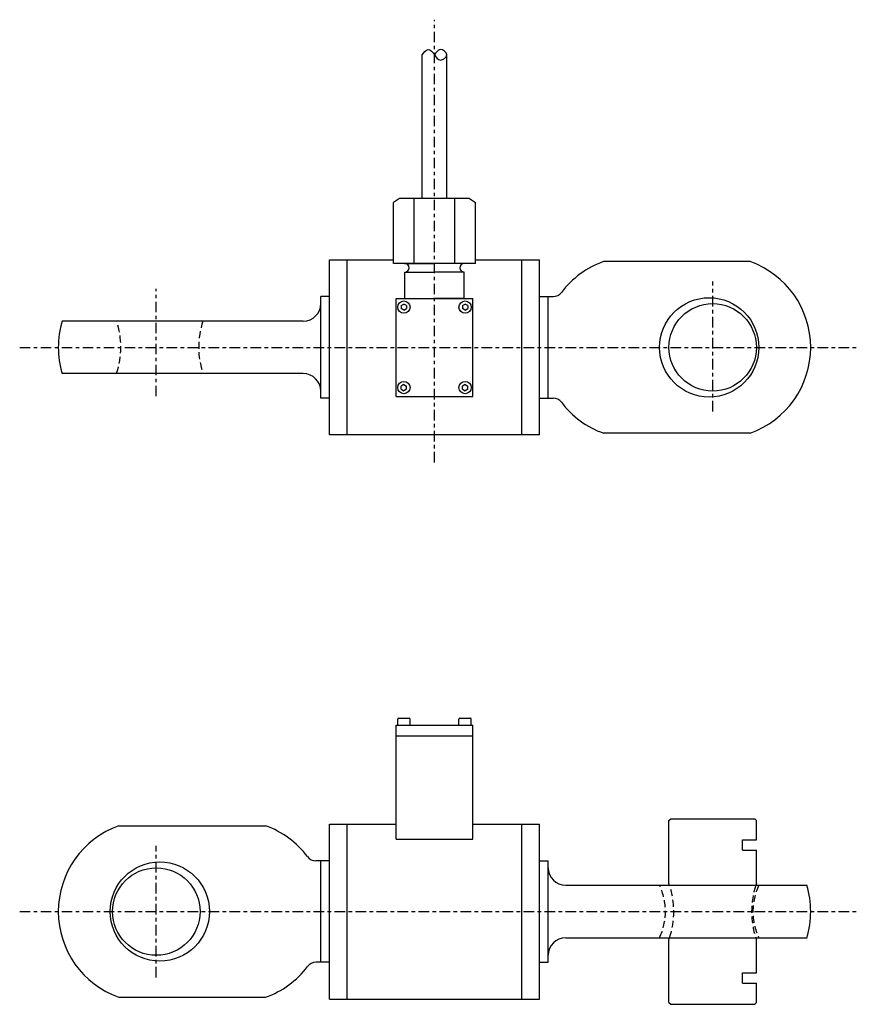
# Model space of a CAD drawing. Extents: x -237 to 242, y -290 to 272.
import ezdxf

# ---------------------------------------------------------------- set-up
doc = ezdxf.new("R2010")
doc.units = 0
doc.header["$MEASUREMENT"] = 0
doc.linetypes.add('CENTER', pattern=[12, 6, -2, 2, -2])
doc.linetypes.add('DASHED', pattern=[6, 4, -2])
doc.layers.add('100', color=7, linetype='CONTINUOUS')

msp = doc.modelspace()

# ---------------------------------------------------------------- linework, layer by layer
at = {"layer": '100', "linetype": 'CENTER'}
for p, q in [((0, 19.43), (0, 272.34)), ((-159, 57.23), (-159, 118.61)), ((159, 48.52), (159, 122.73)), ((-237.08, 85.12), (241.66, 85.12)), ((-159, -274.86), (-159, -199.74)), ((-237.08, -237.22), (241.66, -237.22))]:
    msp.add_line(p, q, dxfattribs=at)
at = {"layer": '100', "linetype": 'CONTINUOUS'}
for p, q in [((-7, 170.12), (-7, 252.28)), ((7, 170.12), (7, 252.28)), ((-20, 170.12), (-23.5, 167.8)), ((20, 170.12), (-20, 170.12)), ((-11.66, 133.12), (-11.66, 170.12)), ((11.66, 133.12), (11.66, 170.12)), ((20, 170.12), (23.5, 167.8)), ((-23.5, 133.12), (-23.5, 167.8)), ((23.5, 133.12), (23.5, 167.8)), ((-60, 35.12), (-60, 135.12)), ((-60, 135.12), (-23.5, 135.12)), ((-50, 35.12), (-50, 135.12)), ((23.5, 135.12), (60, 135.12)), ((50, 35.12), (50, 135.12)), ((60, 35.12), (60, 135.12)), ((23.5, 133.12), (-23.5, 133.12)), ((-17.23, 133.12), (0, 133.12)), ((17.23, 133.12), (0, 133.12)), ((180.41, 134.12), (96.59, 134.12)), ((-17, 113.12), (-17, 128.12)), ((-17, 128.12), (0, 128.12)), ((17, 128.12), (0, 128.12)), ((17, 113.12), (17, 128.12)), ((-60, 114.12), (-65, 114.12)), ((-65, 56.12), (-65, 114.12)), ((-65, 56.12), (-65, 114.12)), ((-22, 113.12), (22, 113.12)), ((-22, 57.12), (-22, 113.12)), ((17, 113.12), (0, 113.12)), ((22, 57.12), (22, 113.12)), ((60, 114.12), (67.75, 114.12)), ((65, 56.12), (65, 114.12)), ((-19, 108.98), (-17.5, 109.85)), ((-19, 108.98), (-19, 107.25)), ((-17.5, 106.38), (-19, 107.25)), ((-16, 108.98), (-17.5, 109.85)), ((-17.5, 106.38), (-16, 107.25)), ((-16, 108.98), (-16, 107.25)), ((16, 108.98), (17.5, 109.85)), ((16, 108.98), (16, 107.25)), ((17.5, 106.38), (16, 107.25)), ((19, 108.98), (17.5, 109.85)), ((17.5, 106.38), (19, 107.25)), ((19, 108.98), (19, 107.25)), ((-75, 100.12), (-212.79, 100.12)), ((65, 76.28), (65, 93.95)), ((-75, 70.12), (-212.79, 70.12)), ((-17.5, 63.85), (-19, 62.98)), ((-19, 61.25), (-19, 62.98)), ((-17.5, 63.85), (-16, 62.98)), ((-16, 61.25), (-16, 62.98)), ((17.5, 63.85), (16, 62.98)), ((16, 61.25), (16, 62.98)), ((17.5, 63.85), (19, 62.98)), ((19, 61.25), (19, 62.98)), ((-22, 57.12), (22, 57.12)), ((-19, 61.25), (-17.5, 60.38)), ((-16, 61.25), (-17.5, 60.38)), ((16, 61.25), (17.5, 60.38)), ((19, 61.25), (17.5, 60.38)), ((-60, 56.12), (-65, 56.12)), ((60, 56.12), (67.75, 56.12)), ((60, 35.12), (-60, 35.12)), ((180.41, 36.12), (96.59, 36.12)), ((-21, -130.82), (-21, -127.22)), ((-20.6, -126.82), (-14.4, -126.82)), ((-14, -130.82), (-14, -127.22)), ((14, -130.82), (14, -127.22)), ((14.4, -126.82), (20.6, -126.82)), ((21, -130.82), (21, -127.22)), ((-22, -130.82), (22, -130.82)), ((-22, -136.82), (-22, -130.82)), ((-22, -195.82), (-22, -130.82)), ((22, -136.82), (22, -130.82)), ((22, -195.82), (22, -130.82)), ((-22, -136.82), (22, -136.82)), ((-22, -139.82), (-22, -136.82)), ((-22, -195.82), (-22, -139.82)), ((22, -139.82), (22, -136.82)), ((22, -195.82), (22, -139.82)), ((134, -185.22), (135, -184.22)), ((134, -221.22), (134, -185.22)), ((135, -184.22), (183, -184.22)), ((183, -184.22), (184, -185.22)), ((184, -196.22), (184, -185.22)), ((-180.41, -188.22), (-96.59, -188.22)), ((-60, -187.22), (-22, -187.22)), ((-60, -287.22), (-60, -187.22)), ((-50, -287.22), (-50, -187.22)), ((22, -187.22), (60, -187.22)), ((50, -287.22), (50, -187.22)), ((60, -287.22), (60, -187.22)), ((-22, -195.82), (22, -195.82)), ((176, -196.22), (184, -196.22)), ((176, -202.22), (176, -196.22)), ((176, -202.22), (184, -202.22)), ((184, -221.22), (184, -202.22)), ((-60, -208.22), (-67.75, -208.22)), ((-65, -266.22), (-65, -208.22)), ((60, -208.22), (65, -208.22)), ((65, -266.22), (65, -208.22)), ((65, -266.22), (65, -208.22)), ((75, -222.22), (212.79, -222.22)), ((-65, -246.05), (-65, -228.38)), ((75, -252.22), (212.79, -252.22)), ((134, -289.22), (134, -253.22)), ((184, -272.22), (184, -253.22)), ((-60, -266.22), (-67.75, -266.22)), ((60, -266.22), (65, -266.22)), ((176, -272.22), (184, -272.22)), ((176, -278.22), (176, -272.22)), ((176, -278.22), (184, -278.22)), ((184, -289.22), (184, -278.22)), ((-180.41, -286.22), (-96.59, -286.22)), ((-60, -287.22), (60, -287.22)), ((134, -289.22), (135, -290.22)), ((135, -290.22), (183, -290.22)), ((183, -290.22), (184, -289.22))]:
    msp.add_line(p, q, dxfattribs=at)
for centre, radius in [((157, 85.12), 28.38), ((-17.5, 108.12), 3.5), ((17.5, 108.12), 3.5), ((159, 85.12), 25), ((-17.5, 62.12), 3.5), ((17.5, 62.12), 3.5), ((-157, -237.22), 28.38), ((-159, -237.22), 25)]:
    msp.add_circle(centre, radius, dxfattribs=at)
for centre, radius, start, end in [((-17, 130.62), 2.5, 270, 90), ((17, 130.62), 2.5, 90, 270), ((114, 85.12), 52, 109.5572, 142.8827), ((163, 85.12), 52, 289.5572, 70.4428), ((67.75, 120.12), 6, 270, 322.8827), ((-75, 110.12), 10, 270, 0), ((-163, 85.12), 52, 163.2341, 196.7659), ((-75, 60.12), 10, 0, 90), ((67.75, 50.12), 6, 37.1173, 90), ((114, 85.12), 52, 217.1173, 250.4428), ((-20.6, -127.22), 0.4, 90, 180), ((-14.4, -127.22), 0.4, 0, 90), ((14.4, -127.22), 0.4, 90, 180), ((20.6, -127.22), 0.4, 0, 90), ((-163, -237.22), 52, 109.5572, 250.4428), ((-114, -237.22), 52, 37.1173, 70.4428), ((-67.75, -202.22), 6, 217.1173, 270), ((75, -212.22), 10, 180, 270), ((88.75, -237.22), 48, 18.21, 19.4712), ((229.25, -237.22), 48, 160.5288, 161.79), ((163, -237.22), 52, 343.2341, 16.7659), ((75, -262.22), 10, 90, 180), ((88.75, -237.22), 48, 340.5288, 341.79), ((229.25, -237.22), 48, 198.21, 199.4712), ((-114, -237.22), 52, 289.5572, 322.8827), ((-67.75, -272.22), 6, 90, 142.8827)]:
    msp.add_arc(centre, radius, start, end, dxfattribs=at)
at = {"layer": '100', "linetype": 'DASHED'}
for centre, radius, start, end in [((-227.25, 85.12), 48, 341.79, 18.21), ((-86.75, 85.12), 48, 161.79, 198.21), ((97, -237.22), 35, 334.6231, 25.3769), ((88.75, -237.22), 48, 341.79, 18.21), ((229.25, -237.22), 48, 161.79, 198.21), ((217, -237.22), 35, 154.6231, 205.3769)]:
    msp.add_arc(centre, radius, start, end, dxfattribs=at)
at = {"layer": '100', "linetype": 'CONTINUOUS'}
msp.add_open_spline([(-7, 252.28), (-6.27, 253.23), (-3.34, 257.04), (0.09, 252.21), (2.99, 247.82), (8.96, 252.21), (3.17, 257.04), (0.63, 253.23), (0, 252.28)], degree=3, knots=[0, 0, 0, 0, 4.709599, 9.521524, 14.320804, 19.313792, 24.387433, 29.144668, 29.144668, 29.144668, 29.144668], dxfattribs=at)

doc.saveas('drawing.dxf')
